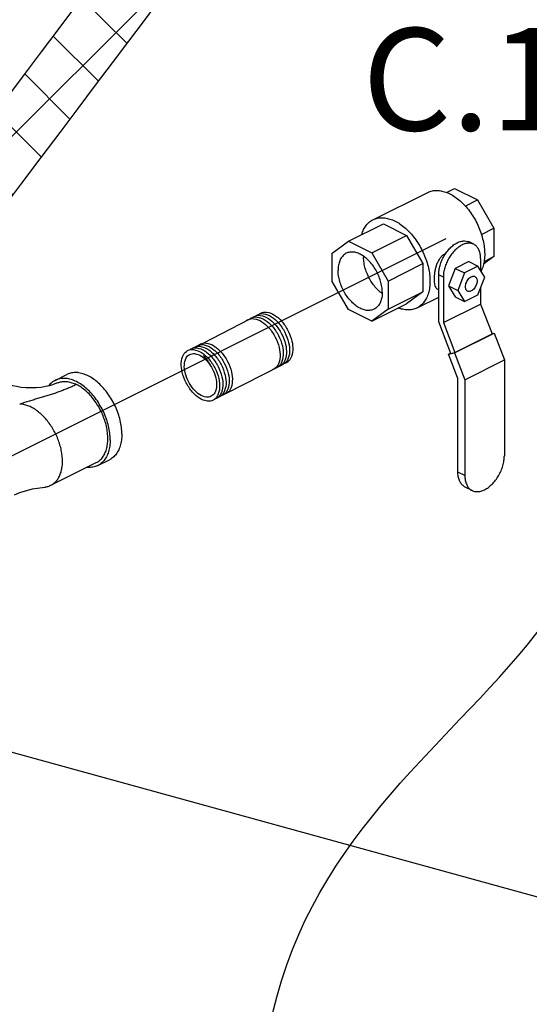
# Model space of a CAD drawing. Extents: x -201 to -82, y -20 to 82.
# Drawn here: x -159 to -154, y 2 to 13 of the extents above; entities that cross this region are included whole.
import ezdxf
from ezdxf.enums import TextEntityAlignment as Align

# ---------------------------------------------------------------- set-up
doc = ezdxf.new("R2010")
doc.units = 0
doc.header["$MEASUREMENT"] = 0
doc.layers.get('0').update_dxf_attribs({"linetype": 'CONTINUOUS'})
doc.layers.add('hose', color=7, linetype='CONTINUOUS')
doc.styles.add('SIMPLEX', font='SIMPLEX.SHX', dxfattribs={"width": 0.875})
doc.dimstyles.get("Standard").update_dxf_attribs({"dimtxt": 0.25, "dimasz": 0.25, "dimexe": 0.05, "dimexo": 0.05, "dimgap": 0.09, "dimtad": 0, "dimtih": 1, "dimtoh": 1, "dimdec": 4, "dimzin": 0, "dimdsep": 46, "dimtxsty": 'Standard', "dimcen": 0, "dimclrd": 256, "dimclre": 256, "dimclrt": 256, "dimadec": 0, "dimazin": 0, "dimtfac": 1, "dimtdec": 4, "dimtofl": 0, "dimtmove": 0, "dimatfit": 3, "dimfxl": 0, "dimtolj": 1, "dimtzin": 0, "dimlwd": -1, "dimlwe": -1, "dimarcsym": 0})

msp = doc.modelspace()

# ---------------------------------------------------------------- hatches: boundary and pattern name
h = msp.add_hatch()
h.set_pattern_fill('ANSI37', color=256, scale=4, style=0)
h.set_pattern_definition([(45, (-20.43987, 4.23665), (-0.3535534, 0.3535534), []), (135, (-20.43987, 4.23665), (-0.3535534, -0.3535534), [])])
edge = h.paths.add_edge_path()
edge.add_line((-155.881, 32.639), (-155.215, 32.639))
edge.add_spline(control_points=[(-155.215, 32.639), (-155.096, 29.962), (-153.305, 23.58), (-154.698, 18.366), (-155.215, 16.562), (-160.468, 9.608)], knot_values=[0, 0, 0, 0, 7.98426, 16.74549, 17.717614, 17.717614, 17.717614, 17.717614], degree=3, periodic=0)
edge.add_line((-160.468, 9.608), (-160.992, 10.02))
edge.add_spline(control_points=[(-160.992, 10.02), (-155.876, 16.823), (-155.363, 18.366), (-153.97, 23.58), (-155.762, 29.962), (-155.881, 32.639)], knot_values=[0, 0, 0, 0, 0.972124, 9.733353, 17.717614, 17.717614, 17.717614, 17.717614], degree=3, periodic=0)

# ---------------------------------------------------------------- linework, layer by layer
at = {"color": 7, "linetype": 'Continuous'}
for p, q in [((-155.594, 10.728), (-155.012, 11.018)), ((-154.813, 11.018), (-154.727, 11.061)), ((-154.727, 11.061), (-154.481, 10.938)), ((-154.612, 10.872), (-154.481, 10.938)), ((-154.481, 10.938), (-154.307, 10.638)), ((-155.853, 10.498), (-155.482, 10.683)), ((-155.482, 10.683), (-155.236, 10.56)), ((-154.441, 10.571), (-154.307, 10.638)), ((-154.307, 10.638), (-154.307, 10.337)), ((-156.027, 10.372), (-155.853, 10.498)), ((-155.853, 10.498), (-155.607, 10.375)), ((-155.607, 10.375), (-155.236, 10.56)), ((-155.236, 10.56), (-155.062, 10.26)), ((-154.522, 10.466), (-154.572, 10.491)), ((-156.027, 10.071), (-156.027, 10.372)), ((-155.607, 10.375), (-155.433, 10.075)), ((-154.576, 10.282), (-154.719, 10.21)), ((-154.576, 10.282), (-154.477, 10.232)), ((-154.45, 10.315), (-154.45, 10.187)), ((-154.307, 10.337), (-154.419, 10.256)), ((-154.413, 10.283), (-154.307, 10.337)), ((-155.433, 10.075), (-155.062, 10.26)), ((-155.062, 10.26), (-155.062, 9.959)), ((-154.719, 10.21), (-154.79, 10.023)), ((-154.719, 10.21), (-154.62, 10.161)), ((-154.477, 10.232), (-154.62, 10.161)), ((-154.406, 10.116), (-154.477, 10.232)), ((-155.853, 9.771), (-156.027, 10.071)), ((-155.433, 10.075), (-155.433, 9.774)), ((-154.845, 10.117), (-154.895, 10.141)), ((-154.895, 9.64), (-154.895, 10.141)), ((-154.845, 10.117), (-154.845, 9.632)), ((-154.62, 10.161), (-154.691, 9.973)), ((-154.477, 9.929), (-154.406, 10.116)), ((-155.433, 9.774), (-155.062, 9.959)), ((-155.062, 9.959), (-155.236, 9.833)), ((-154.895, 9.983), (-154.908, 9.99)), ((-154.79, 10.023), (-154.691, 9.973)), ((-154.79, 10.023), (-154.719, 9.907)), ((-154.691, 9.973), (-154.62, 9.858)), ((-154.45, 10.001), (-154.45, 9.83)), ((-155.124, 9.789), (-154.895, 9.903)), ((-154.719, 9.907), (-154.62, 9.858)), ((-154.62, 9.858), (-154.477, 9.929)), ((-155.607, 9.648), (-155.853, 9.771)), ((-155.607, 9.648), (-155.236, 9.833)), ((-155.433, 9.774), (-155.607, 9.648)), ((-154.845, 9.632), (-154.45, 9.83)), ((-154.45, 9.83), (-154.328, 9.512)), ((-154.767, 9.305), (-154.895, 9.64)), ((-154.845, 9.632), (-154.724, 9.314)), ((-154.726, 9.31), (-154.306, 9.52)), ((-154.724, 9.314), (-154.328, 9.512)), ((-154.33, 9.515), (-154.306, 9.52)), ((-154.306, 9.52), (-154.197, 9.235)), ((-154.79, 9.297), (-154.726, 9.31)), ((-154.79, 9.297), (-154.768, 9.307)), ((-154.691, 9.037), (-154.79, 9.297)), ((-154.767, 9.305), (-154.724, 9.314)), ((-154.726, 9.31), (-154.617, 9.025)), ((-154.617, 9.025), (-154.197, 9.235)), ((-154.197, 9.235), (-154.197, 8.216)), ((-158.973, 9.018), (-158.849, 9.08)), ((-154.691, 8.042), (-154.691, 9.037)), ((-154.617, 9.025), (-154.617, 8.006)), ((-159.017, 7.901), (-158.535, 8.142)), ((-158.519, 8.111), (-158.396, 8.173)), ((-154.617, 8.006), (-154.691, 8.042)), ((-154.54, 7.845), (-154.613, 7.881))]:
    msp.add_line(p, q, dxfattribs=at)
for p, q in [((-154.82, 10.524), (-166.288, 4.781)), ((-157.496, 9.364), (-156.906, 9.668)), ((-157.157, 8.877), (-156.566, 9.181))]:
    msp.add_line(p, q)
for points in [[(-156.944, 9.649, -0.066544), (-156.921, 9.664, -0.156851), (-156.859, 9.674, -0.106617), (-156.774, 9.642, -0.072341), (-156.7, 9.578, -0.058752), (-156.633, 9.479, -0.058752), (-156.591, 9.366, -0.072341), (-156.581, 9.269, -0.106617), (-156.605, 9.181, -0.156851), (-156.649, 9.136, -0.046503), (-156.667, 9.129, -0.046503)], [(-156.904, 9.671, -0.046503), (-156.888, 9.682, -0.156851), (-156.826, 9.692, -0.106617), (-156.74, 9.66, -0.072341), (-156.666, 9.596, -0.058752), (-156.599, 9.496, -0.058752)], [(-156.87, 9.689, -0.046503), (-156.854, 9.699, -0.156851), (-156.792, 9.709, -0.106617), (-156.706, 9.677, -0.072341), (-156.633, 9.613, -0.058752), (-156.566, 9.514, -0.058752)], [(-156.836, 9.706, -0.046503), (-156.82, 9.716, -0.156851), (-156.758, 9.727, -0.106617), (-156.673, 9.695, -0.072341), (-156.599, 9.631, -0.058752), (-156.532, 9.531, -0.058752)], [(-156.803, 9.723, -0.046503), (-156.786, 9.734, -0.156851), (-156.724, 9.744, -0.106617), (-156.639, 9.712, -0.072341), (-156.565, 9.648, -0.058752), (-156.498, 9.548, -0.058752)], [(-156.498, 9.548, -0.058752), (-156.456, 9.436, -0.072341), (-156.446, 9.339, -0.106617), (-156.47, 9.251, -0.156851), (-156.514, 9.206, -0.046503), (-156.532, 9.199, -0.106617)], [(-156.599, 9.496, -0.058752), (-156.557, 9.384, -0.072341), (-156.548, 9.287, -0.106617), (-156.571, 9.198, -0.156851), (-156.616, 9.154, -0.046503), (-156.633, 9.147, -0.106617)], [(-156.566, 9.514, -0.058752), (-156.523, 9.401, -0.072341), (-156.514, 9.304, -0.106617), (-156.537, 9.216, -0.156851), (-156.582, 9.171, -0.046503), (-156.6, 9.164, -0.106617)], [(-156.532, 9.531, -0.058752), (-156.49, 9.419, -0.072341), (-156.48, 9.321, -0.106617), (-156.504, 9.233, -0.156851), (-156.548, 9.189, -0.046503), (-156.566, 9.181, -0.106617)], [(-157.546, 9.342, -0.046503), (-157.53, 9.352, -0.156851), (-157.468, 9.363, -0.106617), (-157.382, 9.331, -0.072341), (-157.309, 9.267, -0.058752), (-157.241, 9.167, -0.058752)], [(-157.512, 9.36, -0.046503), (-157.496, 9.37, -0.156851), (-157.434, 9.38, -0.106617), (-157.349, 9.348, -0.072341), (-157.275, 9.284, -0.058752), (-157.208, 9.185, -0.058752)], [(-157.478, 9.377, -0.046503), (-157.462, 9.387, -0.156851), (-157.4, 9.398, -0.106617), (-157.315, 9.365, -0.072341), (-157.241, 9.301, -0.058752), (-157.174, 9.202, -0.058752)], [(-157.445, 9.394, -0.046503), (-157.429, 9.405, -0.156851), (-157.367, 9.415, -0.106617), (-157.281, 9.383, -0.072341), (-157.207, 9.319, -0.058752), (-157.14, 9.219, -0.058752)], [(-157.398, 9.283, -0.013246), (-157.386, 9.269, -0.058752), (-157.319, 9.17)], [(-157.241, 9.167, -0.058752), (-157.199, 9.055, -0.072341), (-157.19, 8.958, -0.106617), (-157.213, 8.869, -0.156851), (-157.258, 8.825, -0.046503), (-157.275, 8.818, -0.106617)], [(-157.208, 9.185, -0.058752), (-157.166, 9.072, -0.072341), (-157.156, 8.975, -0.106617), (-157.18, 8.887, -0.156851), (-157.224, 8.842, -0.046503), (-157.242, 8.835, -0.106617)], [(-157.174, 9.202, -0.058752), (-157.132, 9.09, -0.072341), (-157.122, 8.992, -0.106617), (-157.146, 8.904, -0.156851), (-157.19, 8.859, -0.046503), (-157.208, 8.852, -0.106617)], [(-157.14, 9.219, -0.058752), (-157.098, 9.107, -0.072341), (-157.089, 9.01, -0.106617), (-157.112, 8.921, -0.156851), (-157.157, 8.877, -0.046503), (-157.174, 8.87, -0.106617)]]:
    msp.add_lwpolyline(points, format="xyb")
for points in [[(-157.275, 9.15, -0.058752), (-157.233, 9.037, -0.072341), (-157.224, 8.94, -0.106617), (-157.247, 8.852, -0.156851), (-157.292, 8.807, -0.156851), (-157.354, 8.797, -0.106617), (-157.439, 8.829, -0.072341), (-157.513, 8.893, -0.058752), (-157.58, 8.993, -0.058752), (-157.622, 9.105, -0.072341), (-157.632, 9.202, -0.106617), (-157.608, 9.29, -0.156851), (-157.564, 9.335, -0.156851), (-157.502, 9.345, -0.106617), (-157.416, 9.313, -0.072341), (-157.342, 9.249, -0.058752)], [(-157.299, 9.137, -0.058752), (-157.264, 9.043, -0.072341), (-157.256, 8.961, -0.106617), (-157.276, 8.886, -0.156851), (-157.313, 8.849, -0.156851), (-157.365, 8.84, -0.106617), (-157.437, 8.867, -0.072341), (-157.499, 8.921, -0.058752), (-157.556, 9.005, -0.058752), (-157.591, 9.1, -0.072341), (-157.599, 9.182, -0.106617), (-157.58, 9.256, -0.156851), (-157.542, 9.293, -0.156851), (-157.49, 9.302, -0.106617), (-157.418, 9.275, -0.072341), (-157.356, 9.221, -0.058752)]]:
    msp.add_lwpolyline(points, format="xyb", close=True)
for points in [[(-158.957, 8.987), (-158.975, 8.979), (-159.001, 8.97), (-159.034, 8.96), (-159.075, 8.951), (-159.123, 8.943), (-159.174, 8.939), (-159.229, 8.937), (-159.283, 8.939), (-159.335, 8.943), (-159.382, 8.951), (-159.423, 8.96), (-159.457, 8.97), (-159.482, 8.979), (-159.5, 8.987)], [(-159.403, 7.8), (-159.348, 7.824), (-159.214, 7.862), (-159.082, 7.882)]]:
    msp.add_lwpolyline(points, dxfattribs=at)
msp.add_spline([(-159.01, -1.017), (-164.14, -0.187), (-167.365, 1.131), (-169.026, 3.035), (-170.149, 5.866), (-169.074, 8.063), (-169.416, 10.651), (-168.586, 12.799), (-168.293, 15.63), (-168, 18.462), (-165.508, 19.441), (-163.114, 19.734), (-161.355, 19.05), (-159.01, 16.121), (-158.326, 14.51), (-156.176, 13.729), (-152.316, 13.534), (-152.512, 9.238), (-153.684, 6.553), (-156.616, 2.452), (-157.788, -1.161), (-159.01, -1.017)], degree=3)
for points, start_tangent, end_tangent in [([(-155.012, 11.018), (-154.986, 11.029), (-154.938, 11.039), (-154.887, 11.038), (-154.833, 11.026), (-154.777, 11.004)], (0.894483, 0.447102), (0.894427, -0.447214)), ([(-154.777, 11.004), (-154.722, 10.971), (-154.668, 10.929), (-154.616, 10.878), (-154.568, 10.82), (-154.525, 10.756), (-154.487, 10.687), (-154.456, 10.616), (-154.432, 10.542), (-154.416, 10.469), (-154.407, 10.398), (-154.407, 10.33), (-154.416, 10.267), (-154.432, 10.21), (-154.445, 10.181)], (0.894427, -0.447214), (-0.452022, -0.892007)), ([(-155.714, 10.568), (-155.704, 10.597), (-155.68, 10.646), (-155.649, 10.687), (-155.611, 10.718), (-155.594, 10.728)], (0.273325, 0.961922), (0.894483, 0.447102)), ([(-155.594, 10.728), (-155.568, 10.738), (-155.52, 10.748), (-155.468, 10.747), (-155.414, 10.735), (-155.359, 10.713)], (0.894483, 0.447102), (0.894427, -0.447214)), ([(-155.359, 10.713), (-155.331, 10.698)], (0.894427, -0.447214), (0.860599, -0.509284)), ([(-155.331, 10.698), (-155.303, 10.68), (-155.249, 10.638), (-155.198, 10.587), (-155.15, 10.529), (-155.106, 10.465), (-155.069, 10.397), (-155.037, 10.325), (-155.013, 10.252), (-154.997, 10.179), (-154.989, 10.107), (-154.989, 10.039), (-154.997, 9.976), (-155.013, 9.92), (-155.037, 9.87), (-155.069, 9.83), (-155.106, 9.799), (-155.124, 9.789)], (0.860599, -0.509284), (-0.894483, -0.447102)), ([(-154.823, 10.364), (-154.807, 10.387), (-154.773, 10.426), (-154.736, 10.459), (-154.697, 10.483), (-154.658, 10.497), (-154.621, 10.502), (-154.587, 10.497), (-154.572, 10.491)], (0.550325, 0.83495), (0.894399, -0.447269)), ([(-155.495, 9.955), (-155.499, 10.014), (-155.513, 10.074), (-155.534, 10.135), (-155.564, 10.193), (-155.599, 10.247), (-155.64, 10.294), (-155.684, 10.332), (-155.73, 10.361), (-155.776, 10.378), (-155.82, 10.384), (-155.86, 10.377), (-155.879, 10.37)], (0, 1), (-0.894402, -0.447264)), ([(-154.522, 10.466), (-154.538, 10.472), (-154.572, 10.477), (-154.609, 10.473), (-154.648, 10.458), (-154.686, 10.434), (-154.723, 10.402), (-154.757, 10.362), (-154.787, 10.317), (-154.812, 10.268), (-154.83, 10.217), (-154.842, 10.166), (-154.845, 10.117)], (-0.894399, 0.447269), (0, -1)), ([(-154.45, 10.315), (-154.453, 10.36), (-154.465, 10.4), (-154.483, 10.433), (-154.508, 10.457), (-154.522, 10.466)], (0, 1), (-0.894399, 0.447269)), ([(-155.879, 10.37), (-155.896, 10.359), (-155.925, 10.33), (-155.947, 10.291), (-155.96, 10.244), (-155.965, 10.19)], (-0.894402, -0.447264), (0, -1)), ([(-155.693, 10.337), (-155.693, 10.326)], (-0.030954, -0.999521), (0, -1)), ([(-155.504, 9.949), (-155.548, 9.988), (-155.588, 10.035), (-155.624, 10.088), (-155.653, 10.147), (-155.675, 10.207), (-155.688, 10.268), (-155.693, 10.326)], (-0.802439, 0.596735), (0, 1)), ([(-154.827, 10.366), (-154.852, 10.35), (-154.875, 10.326), (-154.896, 10.295), (-154.913, 10.26), (-154.926, 10.223), (-154.935, 10.184), (-154.941, 10.147), (-154.944, 10.111), (-154.944, 10.078), (-154.941, 10.05), (-154.935, 10.025), (-154.926, 10.006), (-154.913, 9.993), (-154.908, 9.99)], (-0.894427, -0.447214), (0.895796, -0.444465)), ([(-154.895, 10.141), (-154.891, 10.191), (-154.88, 10.242), (-154.862, 10.293), (-154.837, 10.342), (-154.823, 10.364)], (0, 1), (0.550325, 0.83495)), ([(-154.819, 10.369), (-154.827, 10.366)], (-0.923115, -0.384524), (-0.894427, -0.447214)), ([(-155.581, 9.775), (-155.599, 9.768), (-155.64, 9.762), (-155.684, 9.767), (-155.73, 9.785), (-155.776, 9.813), (-155.82, 9.852), (-155.86, 9.899), (-155.896, 9.952), (-155.925, 10.011), (-155.947, 10.071), (-155.96, 10.132), (-155.965, 10.19)], (-0.894402, -0.447264), (0, 1)), ([(-154.61, 10.014), (-154.608, 10.037), (-154.601, 10.06), (-154.589, 10.082), (-154.574, 10.101), (-154.557, 10.115), (-154.54, 10.124), (-154.523, 10.127), (-154.509, 10.123)], (0, 1), (0.895421, -0.445221)), ([(-154.487, 10.076), (-154.489, 10.053), (-154.497, 10.03), (-154.508, 10.008), (-154.523, 9.989), (-154.54, 9.974), (-154.557, 9.966), (-154.574, 9.963), (-154.588, 9.967)], (0, -1), (-0.895421, 0.445221)), ([(-154.509, 10.123), (-154.508, 10.122), (-154.497, 10.112), (-154.489, 10.096), (-154.487, 10.076)], (0.895421, -0.445221), (0, -1)), ([(-154.588, 9.967), (-154.589, 9.967), (-154.601, 9.978), (-154.608, 9.994), (-154.61, 10.014)], (-0.895421, 0.445221), (0, 1)), ([(-155.495, 9.955), (-155.499, 9.901), (-155.513, 9.854), (-155.534, 9.815), (-155.564, 9.786), (-155.581, 9.775)], (0, -1), (-0.894402, -0.447264)), ([(-155.5, 9.947), (-155.504, 9.949)], (-0.809805, 0.586699), (-0.802439, 0.596735)), ([(-155.496, 9.944), (-155.5, 9.947)], (-0.818091, 0.575089), (-0.809805, 0.586699)), ([(-155.124, 9.789), (-155.15, 9.778), (-155.198, 9.768), (-155.249, 9.769), (-155.303, 9.781), (-155.324, 9.788)], (-0.894483, -0.447102), (-0.933472, 0.358652)), ([(-158.973, 9.018), (-159, 9.002), (-159.036, 8.968), (-159.044, 8.959)], (-0.894315, -0.447439), (-0.603193, -0.797595)), ([(-158.388, 8.385), (-158.392, 8.456), (-158.405, 8.53), (-158.427, 8.604), (-158.456, 8.678), (-158.493, 8.748), (-158.535, 8.815), (-158.583, 8.875), (-158.635, 8.927), (-158.69, 8.97), (-158.746, 9.004), (-158.802, 9.027), (-158.857, 9.038), (-158.909, 9.037), (-158.957, 9.025), (-158.973, 9.018)], (0, 1), (-0.894315, -0.447439)), ([(-158.264, 8.447), (-158.268, 8.518), (-158.281, 8.592), (-158.303, 8.666), (-158.332, 8.74), (-158.369, 8.81), (-158.412, 8.876), (-158.46, 8.936), (-158.512, 8.989), (-158.566, 9.032), (-158.623, 9.066), (-158.679, 9.088), (-158.733, 9.1), (-158.785, 9.099), (-158.833, 9.087), (-158.849, 9.08)], (0, 1), (-0.894315, -0.447439)), ([(-158.746, 8.974), (-158.785, 8.955), (-158.826, 8.937), (-158.868, 8.92), (-158.911, 8.903), (-158.956, 8.887), (-159.002, 8.871), (-159.049, 8.856), (-159.098, 8.841), (-159.147, 8.827), (-159.197, 8.812), (-159.247, 8.797), (-159.298, 8.781), (-159.349, 8.765)], (-0.894447, -0.447174), (-0.95109, -0.308915)), ([(-158.957, 8.987), (-158.927, 8.999), (-158.885, 9.006), (-158.84, 9.004), (-158.794, 8.993), (-158.746, 8.974)], (0.894579, 0.44691), (0.894427, -0.447214)), ([(-158.535, 8.142), (-158.519, 8.151), (-158.485, 8.179), (-158.457, 8.215), (-158.435, 8.26), (-158.421, 8.311), (-158.413, 8.367), (-158.413, 8.429), (-158.421, 8.493), (-158.435, 8.559), (-158.457, 8.624), (-158.485, 8.689), (-158.519, 8.751), (-158.558, 8.808), (-158.601, 8.861), (-158.648, 8.906), (-158.696, 8.944), (-158.746, 8.974)], (0.894483, 0.447102), (-0.894427, 0.447214)), ([(-158.895, 8.156), (-158.898, 8.214), (-158.902, 8.243), (-158.907, 8.273), (-158.922, 8.333), (-158.943, 8.393), (-158.97, 8.452), (-159.001, 8.508), (-159.036, 8.561), (-159.075, 8.61), (-159.096, 8.632), (-159.117, 8.653), (-159.139, 8.672), (-159.161, 8.69), (-159.183, 8.706), (-159.206, 8.72), (-159.229, 8.732), (-159.251, 8.743), (-159.274, 8.751), (-159.297, 8.758), (-159.341, 8.765), (-159.349, 8.765)], (0, 1), (-0.99967, 0.025692)), ([(-158.388, 8.385), (-158.392, 8.319), (-158.405, 8.258), (-158.427, 8.205), (-158.456, 8.161), (-158.493, 8.127), (-158.519, 8.111)], (0, -1), (-0.894315, -0.447439)), ([(-158.264, 8.447), (-158.268, 8.381), (-158.281, 8.32), (-158.303, 8.267), (-158.332, 8.223), (-158.369, 8.189), (-158.396, 8.173)], (0, -1), (-0.894315, -0.447439)), ([(-154.54, 7.845), (-154.524, 7.838), (-154.488, 7.833), (-154.448, 7.838), (-154.407, 7.853), (-154.366, 7.879), (-154.327, 7.913), (-154.29, 7.955), (-154.258, 8.003), (-154.232, 8.055), (-154.213, 8.109), (-154.201, 8.164), (-154.197, 8.216)], (0.894399, -0.447269), (0, 1)), ([(-159.017, 7.901), (-159.001, 7.91), (-158.985, 7.922), (-158.97, 7.936), (-158.956, 7.951), (-158.943, 7.968), (-158.932, 7.987), (-158.922, 8.007), (-158.914, 8.029), (-158.907, 8.052), (-158.902, 8.077), (-158.898, 8.102), (-158.895, 8.129), (-158.895, 8.156)], (0.894431, 0.447205), (0, 1)), ([(-158.519, 8.111), (-158.535, 8.104), (-158.583, 8.092), (-158.635, 8.091), (-158.636, 8.091)], (-0.894315, -0.447439), (-0.994489, 0.104846)), ([(-154.613, 7.881), (-154.629, 7.891), (-154.655, 7.917), (-154.675, 7.952), (-154.687, 7.994), (-154.691, 8.042)], (-0.894399, 0.447269), (0, 1)), ([(-154.617, 8.006), (-154.613, 7.957), (-154.601, 7.915), (-154.582, 7.88), (-154.556, 7.854), (-154.54, 7.845)], (0, -1), (0.894399, -0.447269)), ([(-159.082, 7.882), (-159.075, 7.883), (-159.055, 7.887), (-159.036, 7.893), (-159.018, 7.901), (-159.017, 7.901)], (0.995321, 0.096623), (0.894431, 0.447205))]:
    msp.add_spline(points, degree=3, dxfattribs=dict(at, start_tangent=start_tangent, end_tangent=end_tangent))
at = {"layer": 'hose', "linetype": 'Continuous'}
for points in [[(-155.881, 32.639), (-155.762, 29.962), (-153.97, 23.58), (-155.363, 18.366), (-155.876, 16.823), (-160.992, 10.02)], [(-155.215, 32.639), (-155.096, 29.962), (-153.305, 23.58), (-154.698, 18.366), (-155.215, 16.562), (-160.468, 9.608)]]:
    msp.add_open_spline(points, degree=3, knots=[0, 0, 0, 0, 7.98426, 16.74549, 17.717614, 17.717614, 17.717614, 17.717614], dxfattribs=at)

# ---------------------------------------------------------------- texts
at = {"style": 'SIMPLEX'}
msp.add_text('C.1', height=1.089, dxfattribs=at).set_placement((-154.615, 11.678), align=Align.CENTER)

# ---------------------------------------------------------------- leaders
msp.add_leader([(-162.3, 5.851), (-152.71, 3.206), (-149.215, 3.205)], dimstyle='Standard', override={"dimasz": 1.75, "dimgap": 0.09, "dimtad": 0})

doc.saveas('drawing.dxf')
